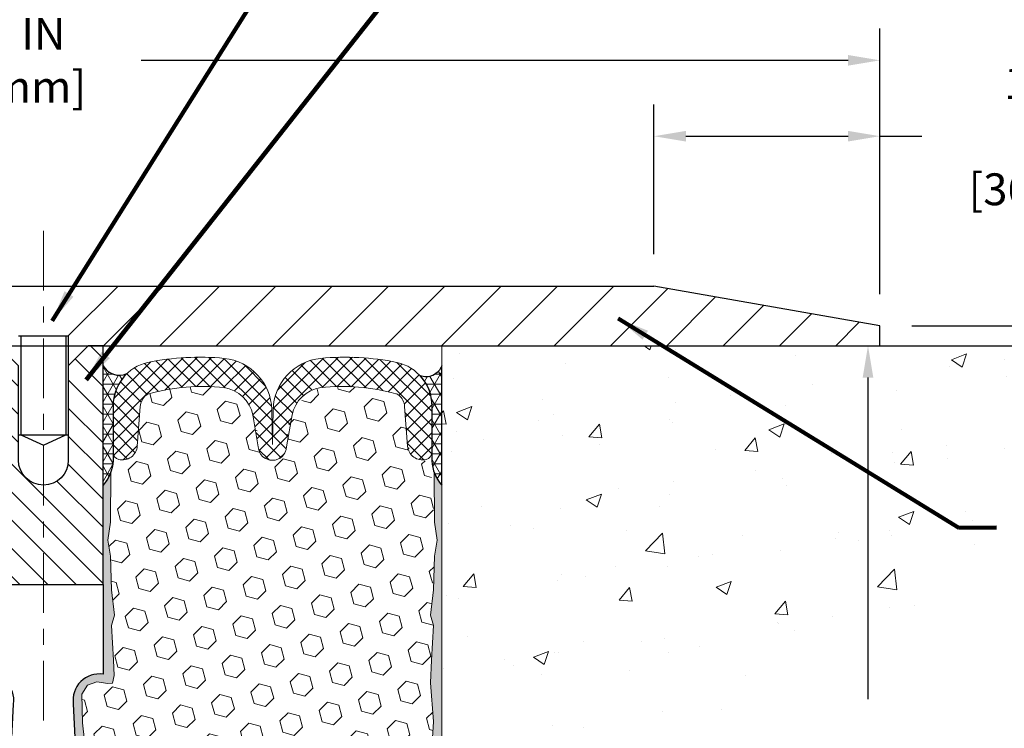
# Model space of a CAD drawing. Extents: x 40 to 3254, y -4 to 1977.
# Drawn here: x 56 to 62, y 11 to 15 of the extents above; entities that cross this region are included whole.
import ezdxf

# ---------------------------------------------------------------- set-up
doc = ezdxf.new("R2010")
doc.units = 0
doc.header["$LTSCALE"] = 5
doc.header["$MEASUREMENT"] = 0
doc.linetypes.add('CENTERX2', pattern=[4, 2.5, -0.5, 0.5, -0.5])
doc.linetypes.add('PHANTOMX2', pattern=[5, 2.5, -0.5, 0.5, -0.5, 0.5, -0.5])
doc.layers.get('DEFPOINTS').update_dxf_attribs({"linetype": 'CONTINUOUS'})
for name, color, linetype, lineweight in [('CENTERLINE - L', 1, 'CENTERX2', 18), ('CONCRETE - H', 130, 'CONTINUOUS', 15), ('CONCRETE - L', 132, 'PHANTOMX2', 20), ('CORNER BEAD - H', 50, 'CONTINUOUS', 15), ('CORNER BEAD - L', 52, 'CONTINUOUS', 25), ('COVER PLATE - L', 7, 'CONTINUOUS', 25), ('DIMS', 50, 'CONTINUOUS', 25), ('EPOXY ADHESIVE - H', 52, 'CONTINUOUS', 25), ('EPOXY ADHESIVE - L', 50, 'CONTINUOUS', 15), ('FOAM INSERT - H', 150, 'CONTINUOUS', 15), ('SILICONE BELLOWS - H', 20, 'CONTINUOUS', 13), ('SILICONE BELLOWS - L', 22, 'CONTINUOUS', 13), ('SPLINE - H', 253, 'CONTINUOUS', 5), ('SPLINE - L', 7, 'CONTINUOUS', 25), ('TEXT - 4', 241, 'CONTINUOUS', 25)]:
    doc.layers.add(name, color=color, linetype=linetype, lineweight=lineweight)
doc.layers.add('SCREW-L', color=1, linetype='CONTINUOUS')
doc.styles.add('ROMANS', font='romans', dxfattribs={"width": 0.9})
doc.dimstyles.get("Standard").update_dxf_attribs({"dimtxt": 0.18, "dimasz": 0.18, "dimexe": 0.18, "dimexo": 0.0625, "dimgap": 0.09, "dimtad": 0, "dimtih": 1, "dimtoh": 1, "dimdec": 4, "dimzin": 0, "dimdsep": 46, "dimtxsty": 'Standard', "dimcen": 0.09, "dimadec": 0, "dimazin": 0, "dimtfac": 1, "dimtdec": 4, "dimtofl": 0, "dimtmove": 0, "dimatfit": 3, "dimfxl": 1, "dimtolj": 1, "dimtzin": 0, "dimarcsym": 0})

# ---------------------------------------------------------------- blocks, each defined once
blk = doc.blocks.new('*D1')
at = {"layer": 'DEFPOINTS', "color": 0, "transparency": 16777216}
for p in [(61.66488108729955, 14.74386979080986), (51.16488108729955, 13.0756668147425), (61.66488108729955, 13.07566681474227)]:
    blk.add_point(p, dxfattribs=at)
at = {"layer": 'DIMS', "color": 0, "lineweight": -2, "transparency": 16777216}
for p, q in [((51.16488108729955, 13.2756668147425), (51.16488108729955, 14.94386979080986)), ((61.66488108729955, 13.27566681474227), (61.66488108729955, 14.94386979080986)), ((51.36488108729955, 14.74386979080986), (54.96565306556237, 14.74386979080986)), ((61.46488108729955, 14.74386979080986), (57.02851020841951, 14.74386979080986))]:
    blk.add_line(p, q, dxfattribs=at)
at = {"layer": 'DIMS', "color": 0, "transparency": 16777216}
for points in [[(51.36488108729955, 14.7772031241432), (51.36488108729955, 14.71053645747653), (51.16488108729955, 14.74386979080986)], [(61.46488108729955, 14.7772031241432), (61.46488108729955, 14.71053645747653), (61.66488108729955, 14.74386979080986)]]:
    blk.add_solid(points, dxfattribs=at)
at = {"layer": 'DIMS', "color": 0, "transparency": 16777216, "insert": (55.99708163699094, 14.74386979080986), "char_height": 0.2, "attachment_point": 5, "style": 'ROMANS'}
blk.add_mtext('\\A1;10 1/2 IN\\P [266.7mm]', dxfattribs=at)
blk = doc.blocks.new('*D3')
at = {"layer": 'DEFPOINTS', "color": 0, "transparency": 16777216}
for p in [(60.24706063239628, 14.26729132774508), (60.24706063239628, 13.32566681474229), (61.66488108729955, 13.07566681474227)]:
    blk.add_point(p, dxfattribs=at)
at = {"layer": 'DIMS', "color": 0, "lineweight": -2, "transparency": 16777216}
for p, q in [((60.24706063239628, 13.52566681474229), (60.24706063239628, 14.46729132774508)), ((61.66488108729955, 13.27566681474227), (61.66488108729955, 14.46729132774508)), ((60.44706063239629, 14.26729132774508), (61.46488108729955, 14.26729132774508)), ((61.66488108729955, 14.26729132774508), (61.92869061110907, 14.26729132774508))]:
    blk.add_line(p, q, dxfattribs=at)
at = {"layer": 'DIMS', "color": 0, "transparency": 16777216}
for points in [[(60.44706063239629, 14.30062466107841), (60.44706063239629, 14.23395799441174), (60.24706063239628, 14.26729132774508)], [(61.46488108729955, 14.30062466107841), (61.46488108729955, 14.23395799441174), (61.66488108729955, 14.26729132774508)]]:
    blk.add_solid(points, dxfattribs=at)
at = {"layer": 'DIMS', "color": 0, "transparency": 16777216, "insert": (62.83154775396621, 14.26729132774508), "char_height": 0.2, "attachment_point": 5, "style": 'ROMANS'}
blk.add_mtext('\\A1;1 7/16 IN\\P[36.5mm]', dxfattribs=at)
blk = doc.blocks.new('*D5')
at = {"layer": 'DEFPOINTS', "color": 0, "transparency": 16777216}
for p in [(59.41488108729955, 12.95066681474274), (58.33496028317765, 6.950353920099382), (61.5903261033548, 6.950353920099382)]:
    blk.add_point(p, dxfattribs=at)
at = {"layer": 'DIMS', "color": 0, "lineweight": -2, "transparency": 16777216}
for p, q in [((59.61488108729955, 12.95066681474274), (61.7903261033548, 12.95066681474274)), ((61.5903261033548, 12.75066681474274), (61.5903261033548, 10.73085683379619)), ((61.5903261033548, 7.150353920099382), (61.5903261033548, 9.692761595700954)), ((58.53496028317765, 6.950353920099382), (61.7903261033548, 6.950353920099382))]:
    blk.add_line(p, q, dxfattribs=at)
at = {"layer": 'DIMS', "color": 0, "transparency": 16777216}
for points in [[(61.55699277002147, 12.75066681474274), (61.62365943668813, 12.75066681474274), (61.5903261033548, 12.95066681474274)], [(61.55699277002147, 7.150353920099382), (61.62365943668813, 7.150353920099382), (61.5903261033548, 6.950353920099382)]]:
    blk.add_solid(points, dxfattribs=at)
at = {"layer": 'DIMS', "color": 0, "transparency": 16777216, "insert": (61.5903261033548, 10.21180921474858), "char_height": 0.2, "attachment_point": 5, "style": 'ROMANS'}
blk.add_mtext('\\A1;6 IN\\P [152.4mm]', dxfattribs=at)
blk = doc.blocks.new('*D9')
at = {"layer": 'DEFPOINTS', "color": 0, "transparency": 16777216}
for p in [(61.66488108729955, 13.07566681474227), (61.66488108729955, 12.95066681474269), (63.88405290064983, 12.95066681474269)]:
    blk.add_point(p, dxfattribs=at)
at = {"layer": 'DIMS', "color": 0, "lineweight": -2, "transparency": 16777216}
for p, q in [((64.08405290064984, 13.83112855055948), (63.88405290064983, 13.83112855055948)), ((63.88405290064983, 13.83112855055948), (63.88405290064983, 13.47566681474227)), ((63.88405290064983, 13.27566681474227), (63.88405290064983, 13.47566681474227)), ((61.86488108729955, 13.07566681474227), (64.08405290064984, 13.07566681474227)), ((61.86488108729955, 12.95066681474269), (64.08405290064984, 12.95066681474269)), ((63.88405290064983, 12.7506668147427), (63.88405290064983, 12.55066681474269))]:
    blk.add_line(p, q, dxfattribs=at)
at = {"layer": 'DIMS', "color": 0, "transparency": 16777216}
for points in [[(63.8507195673165, 13.27566681474227), (63.91738623398317, 13.27566681474227), (63.88405290064983, 13.07566681474227)], [(63.8507195673165, 12.7506668147427), (63.91738623398317, 12.7506668147427), (63.88405290064983, 12.95066681474269)]]:
    blk.add_solid(points, dxfattribs=at)
at = {"layer": 'DIMS', "color": 0, "transparency": 16777216, "insert": (64.94405290064984, 13.83112855055949), "char_height": 0.2, "attachment_point": 5, "style": 'ROMANS'}
blk.add_mtext('\\A1;1/8 IN^J [3.2mm]', dxfattribs=at)

msp = doc.modelspace()

# ---------------------------------------------------------------- hatches: boundary and pattern name
at = {"layer": 'CONCRETE - H'}
h = msp.add_hatch(dxfattribs=at)
h.set_pattern_fill('AR-CONC', color=256, scale=0.1363636363636364, style=0)
h.set_pattern_definition([(49.99999999999999, (-1.309553756824599, -0.436607237763198), (0.9780820671828455, -0.08557109315808423), [0.1022727272727273, -1.125]), (355, (-1.309553756824599, -0.436607237763198), (-0.1892063640177273, 1.025716545954561), [0.0818181818181818, -0.8999999999999999]), (100.4514, (-1.228046920460962, -0.4437381559450161), (0.7888764296100294, 0.9401448300831184), [0.0869184409090909, -0.9561028799999998]), (46.18420000000001, (-1.309553756824599, -0.1638799650359253), (1.455328702671333, -0.2257077468122974), [0.1534090909090909, -1.6875]), (96.6356, (-1.188276377279144, -0.1826890200359253), (1.274540053020959, 1.328342551227875), [0.1303776654545454, -1.43415409090909]), (351.1842, (-1.309553756824599, -0.1638799650359253), (1.27453901609131, 1.328343546716352), [0.1227272727272727, -1.35]), (21, (-1.173190120460962, -0.2320617832177435), (0.8139641619797204, -0.5490257599981893), [0.1022727272727273, -1.125]), (326.0000000000001, (-1.173190120460962, -0.2320617832177435), (0.3317936344385205, 0.9888409705184359), [0.0818181818181818, -0.8999999999999999]), (71.4514, (-1.10535980273369, -0.2778139732177435), (1.14575812988385, 0.4398143136953896), [0.08691844090909091, -0.9561028799999999]), (37.50000000000001, (-1.309553756824599, -0.436607237763198), (0.01658162088721455, 0.4539461643154247), [0, -0.8890909090909089, 0, -0.9136363636363636, 0, -0.9034090909090908]), (7.499999999999999, (-1.309553756824599, -0.436607237763198), (0.3587311874211117, 0.5378341525668549), [0, -0.5209090909090909, 0, -0.8686363636363635, 0, -0.3443181818181818]), (327.5, (-1.613644665915508, -0.436607237763198), (0.7279396856896487, -0.03075664327415427), [0, -0.3409090909090909, 0, -1.063636363636363, 0, -1.411363636363636]), (317.5, (-1.750008302279144, -0.436607237763198), (0.7952538672850721, 0.136506794089524), [0, -0.4431818181818181, 0, -0.7063636363636363, 0, -1.002272727272727])])
h.paths.add_polyline_path([(62.32714111655416, 12.01595951171753), (63.84655100985928, 12.01595951171753), (63.85829051549666, 12.03627212470175), (63.87213234424189, 12.06315520770607), (63.88474498205441, 12.09091012958954), (63.8961017573676, 12.11955655674591), (63.90618566154769, 12.14910720644706), (63.91503392783838, 12.17953578778616), (63.92270270301292, 12.21080240814535), (63.92924815331499, 12.24286716090464), (63.93472644498814, 12.27569013944401), (63.93919374427607, 12.30923143714347), (63.94270621742236, 12.34345114738301), (63.94532003067064, 12.37830936354262), (63.94709135026454, 12.4137661790023), (63.94807634244769, 12.44978168714204), (63.94833117346371, 12.48631598134185), (63.94791200955623, 12.52332915498171), (63.94687501696887, 12.56078130144162), (63.94527636194526, 12.59863251410158), (63.94317221072902, 12.63684288634158), (63.94061872956378, 12.67537251154162), (63.93767208469316, 12.71418148308169), (63.9343884423608, 12.75322989434178), (63.93082396881029, 12.7924778387019), (63.9270348302853, 12.83188540954204), (63.92307719302943, 12.87141270024219), (63.91900722328629, 12.91101980418235), (63.91488108729953, 12.95066681474275), (58.91488108729955, 12.95066681474263), (58.91488108729955, 6.509981981498424), (58.95406154834988, 6.515467236012754), (58.99321674370272, 6.520979330778715), (59.03232140766065, 6.526545106047935), (59.07135027452616, 6.532191402072048), (59.11027807860181, 6.537945059102681), (59.14907955419011, 6.543832917391468), (59.18772943559357, 6.549881817190035), (59.22620245711477, 6.556118598750016), (59.26447335305622, 6.56257010232304), (59.30251685772045, 6.569263168160736), (59.34030770540999, 6.576224636514738), (59.37782063042737, 6.583481347636672), (59.41503036707512, 6.591060141778172), (59.45191164965576, 6.598987859190864), (59.48843921247185, 6.607291340126385), (59.5245877898259, 6.615997424836359), (59.56033211602045, 6.62513295357242), (59.59564692535804, 6.634724766586197), (59.63050695214118, 6.644799704129323), (59.66488693067238, 6.655384606453422), (59.69876159525425, 6.666506313810132), (59.73210568018925, 6.678191666451077), (59.76489391977991, 6.690467504627891), (59.79710104832883, 6.703360668592205), (59.82870180013846, 6.716897998595647), (59.85967090951137, 6.731106334889848), (59.88998311075009, 6.746012517726439), (59.91961313815715, 6.761643387357051), (59.9485357260351, 6.778025784033312), (59.97672560868643, 6.795186548006854), (60.00415752041369, 6.81315251952931), (60.03080619551942, 6.831950538852304), (60.05664664269825, 6.851607137526845), (60.08166870759121, 6.872132155027085), (60.10588434360631, 6.893510558825999), (60.12930730560255, 6.915725289701911), (60.15195134843906, 6.938759288433154), (60.17383022697488, 6.962595495798054), (60.19495769606908, 6.987216852574939), (60.21534751058073, 7.012606299542139), (60.23501342536893, 7.038746777477986), (60.25396919529271, 7.065621227160803), (60.27222857521116, 7.093212589368923), (60.28980531998333, 7.121503804880673), (60.30671318446829, 7.150477814474381), (60.32296592352515, 7.180117558928377), (60.33857729201291, 7.210405979020989), (60.35356104479069, 7.241326015530547), (60.36793093671757, 7.272860609235376), (60.38170072265255, 7.304992700913811), (60.39488415745477, 7.337705231344176), (60.40749499598327, 7.3709811413048), (60.41954699309711, 7.404803371574014), (60.43105390365538, 7.439154862930145), (60.44202948251714, 7.474018556151523), (60.45248748454144, 7.509377392016475), (60.46244166458737, 7.545214311303331), (60.47190577751401, 7.581512254790419), (60.48089357818039, 7.618254163256067), (60.48941882144561, 7.655422977478606), (60.49749526216873, 7.693001638236363), (60.50513665520882, 7.730973086307669), (60.51235675542495, 7.769320262470849), (60.51916931767619, 7.808026107504235), (60.52558809682161, 7.847073562186155), (60.53162684772026, 7.886445567294935), (60.53729932523122, 7.926125063608906), (60.54261928421359, 7.966094991906399), (60.54760047952639, 8.006338292965738), (60.55225666602871, 8.046837907565257), (60.55660159857963, 8.087576776483278), (60.56064903203819, 8.128537840498137), (60.56441272126348, 8.169704040388156), (60.56790642111456, 8.21105831693167), (60.57114388645051, 8.252583610907003), (60.57413887213042, 8.294262863092486), (60.5769051330133, 8.336079014266446), (60.57945642395825, 8.378015005207214), (60.58180649982435, 8.420053776693118), (60.58396911547066, 8.462178269502488), (60.58595802575625, 8.504371424413648), (60.58778698556814, 8.54661618245534), (60.58946990266584, 8.588896852960527), (60.59102119564097, 8.631202317530828), (60.59245538965914, 8.67352241167172), (60.59378700988592, 8.715846970888677), (60.59503058148692, 8.758165830687178), (60.59620062962775, 8.800468826572697), (60.597311679474, 8.842745794050714), (60.59837825619125, 8.884986568626704), (60.59941488494511, 8.927180985806144), (60.60043609090118, 8.969318881094512), (60.60145639922504, 9.011390089997281), (60.60249033508232, 9.053384448019933), (60.60355242363858, 9.095291790667943), (60.60465719005943, 9.137101953446782), (60.60581915951047, 9.178804771861936), (60.6070528571573, 9.220390081418875), (60.60837280816551, 9.261847717623077), (60.6097935377007, 9.303167515980022), (60.61132957092845, 9.344339311995181), (60.61299543301438, 9.385352941174034), (60.61480564912407, 9.42619823902206), (60.61677474442313, 9.466865041044734), (60.61891724407714, 9.50734318274753), (60.62124767325172, 9.547622499635931), (60.62378055711244, 9.587692827215406), (60.62653042082493, 9.627544000991437), (60.62951178955475, 9.667165856469495), (60.63273918846753, 9.706548229155064), (60.63622714272882, 9.745680954553617), (60.63999017750427, 9.784553868170631), (60.64404281795943, 9.823156805511584), (60.64839958925994, 9.86147960208195), (60.65307501657136, 9.899512093387209), (60.65808362505931, 9.937244114932835), (60.66343993988939, 9.974665502224308), (60.66915848622716, 10.0117660907671), (60.67525378923827, 10.04853571606669), (60.68174037408826, 10.08496421362856), (60.68863276594277, 10.12104141895817), (60.69594548996738, 10.15675716756102), (60.70369307132768, 10.19210129494257), (60.71189003518928, 10.2270636366083), (60.72055090671778, 10.26163402806369), (60.72969021107875, 10.29580230481422), (60.73932247343781, 10.32955830236536), (60.74946221896056, 10.36289185622259), (60.76012397281257, 10.39579280189138), (60.77132226015948, 10.42825097487721), (60.78307160616684, 10.46025621068557), (60.79538653600025, 10.49179834482191), (60.80828157482535, 10.52286721279173), (60.8217712478077, 10.55345265010051), (60.8358700801129, 10.5835444922537), (60.85059259690656, 10.6131325747568), (60.86595332335428, 10.64220673311527), (60.88196678462163, 10.67075680283461), (60.89864750587423, 10.69877261942028), (60.91601001227767, 10.72624401837775), (60.93406882899753, 10.75316083521251), (60.95283848119944, 10.77951290543004), (60.97233349404897, 10.8052900645358), (60.99256839271172, 10.83048214803528), (61.01355770235331, 10.85507899143395), (61.0353159481393, 10.87907043023729), (61.05785765523532, 10.90244629995078), (61.08119734880693, 10.9251964360799), (61.10534955401975, 10.9473106741301), (61.13032879603939, 10.96877884960689), (61.15614960003142, 10.98959079801573), (61.18282649116146, 11.0097363548621), (61.21037015313146, 11.02920813728648), (61.23876496893906, 11.04801780698283), (61.26798430444868, 11.06618500324072), (61.29800148809368, 11.08372939245388), (61.32878984830733, 11.10067064101605), (61.36032271352297, 11.11702841532095), (61.39257341217391, 11.13282238176234), (61.42551527269347, 11.14807220673394), (61.45912162351495, 11.16279755662948), (61.49336579307167, 11.17701809784271), (61.52822110979696, 11.19075349676735), (61.56366090212413, 11.20402341979715), (61.59965849848648, 11.21684753332584), (61.63618722731734, 11.22924550374715), (61.67322041705003, 11.24123699745483), (61.71073139611784, 11.2528416808426), (61.74869349295412, 11.2640792203042), (61.78708003599217, 11.27496928223337), (61.82586435366528, 11.28553153302383), (61.86501977440681, 11.29578563906934), (61.90451962665004, 11.30575126676361), (61.94433723882831, 11.3154480825004), (61.98444593937492, 11.32489575267343), (62.02481905672319, 11.33411394367644), (62.06542991930644, 11.34312232190316), (62.10625185555797, 11.35194055374733), (62.14725819391111, 11.36058830560268), (62.18842226279918, 11.36908524386296), (62.22971739065548, 11.37745103492189), (62.27111690591335, 11.38570534517321), (62.31259413700606, 11.39386784101065), (62.32714111655415, 11.39670181673473)])
at = {"layer": 'CORNER BEAD - H'}
h = msp.add_hatch(dxfattribs=at)
h.set_pattern_fill('NET3', color=256, scale=0.4999999999999999, style=0)
h.set_pattern_definition([(0, (-0.8095537568245987, 29.08404690485203), (0, 0.06249999999999999), []), (59.99999999999999, (-0.8095537568245987, 29.08404690485203), (-0.05412658773652741, 0.03125), []), (120, (-0.8095537568245987, 29.08404690485203), (-0.05412658773652741, -0.03124999999999998), [])])
edge = h.paths.add_edge_path()
edge.add_line((56.78988108729955, 12.07566681474264), (56.78988108729955, 12.82566681474264))
edge.add_arc((56.89165406275585, 12.88268451377773), 0.1166565751961078, 209.2594679425679, 294.1539166437784)
edge.add_arc((57.1323810873, 12.57337695878984), 0.2800000000000303, 133.5714483595684, 179.9999999999607)
edge.add_line((56.85238108729997, 12.57337695879003), (56.85238108729955, 12.2274110508515))
edge.add_arc((56.59311221127744, 12.24545472239687), 0.2598959871883633, 319.209751061854, 356.0189514340832, ccw=False)
h = msp.add_hatch(dxfattribs=at)
h.set_pattern_fill('NET3', color=256, scale=0.4999999999999999, style=0)
h.set_pattern_definition([(0, (-0.3095537568245987, 29.08404690485203), (0, 0.06249999999999999), []), (59.99999999999999, (-0.3095537568245987, 29.08404690485203), (-0.05412658773652741, 0.03125), []), (120, (-0.3095537568245987, 29.08404690485203), (-0.05412658773652741, -0.03124999999999998), [])])
edge = h.paths.add_edge_path()
edge.add_line((58.91488108729955, 12.07566681474263), (58.91488108729955, 12.82566681474263))
edge.add_arc((58.81689249145789, 12.85956207501171), 0.1036853585793559, 247.95573382783272, 340.91897224343666, ccw=False)
edge.add_arc((58.57238108729955, 12.57337695879754), 0.2800000000000247, 4.177991286269389e-11, 42.75433448229552, ccw=False)
edge.add_line((58.85238108729958, 12.57337695879774), (58.85238108729958, 12.2274110508515))
edge.add_arc((59.11164996332165, 12.24545472239687), 0.2598959871883633, 183.9810485659168, 220.790248938146)
at = {"layer": 'COVER PLATE - L'}
h = msp.add_hatch(dxfattribs=at)
h.set_pattern_fill('ANSI31', color=252, scale=2, style=0)
h.set_pattern_definition([(45, (0, 0), (-0.1767766952966368, 0.1767766952966369), [])])
h.paths.add_polyline_path([(60.24706063239628, 13.32566681474229), (56.88363108729952, 13.32566681474237), (56.57113108729955, 13.01316681474241), (56.57113108729955, 12.95066681474266), (61.66488108729955, 12.95066681474273), (61.66488108729955, 13.07566681474227)])
at = {"layer": 'EPOXY ADHESIVE - H'}
h = msp.add_hatch(dxfattribs=at)
h.set_pattern_fill('AR-SAND', color=256, scale=0.05, style=0)
h.set_pattern_definition([(37.50000000000001, (-0.8095537568245987, -0.129493892073679), (-0.003149667905480408, 0.09634118845065794), [0, -0.07600000000000001, 0, -0.085, 0, -0.08125]), (7.499999999999999, (-0.8095537568245987, -0.129493892073679), (0.08848883526338636, 0.141107303261487), [0, -0.041, 0, -0.0685, 0, -0.02625]), (327.5, (-0.871053756824594, -0.129493892073679), (0.1557070930875748, 0.0002829526768482249), [0, -0.025, 0, -0.09000000000000001, 0, -0.1175]), (317.5, (-0.871053756824594, -0.129493892073679), (0.1503063302286147, 0.04388377824671246), [0, -0.0125, 0, -0.059, 0, -0.0675])])
edge = h.paths.add_edge_path()
edge.add_line((56.85786441220147, 7.164781544606424), (56.77917596989651, 7.164769162803175))
edge.add_line((56.77917596989651, 7.164769162803175), (56.60238108729955, 10.70066681474261))
edge.add_arc((56.76605188507448, 10.72449601696769), 0.1653963751808565, 81.71638004025499, 188.2836199597469, ccw=False)
edge.add_line((56.78988108729955, 10.88816681474262), (56.78988108729955, 12.07566681474264))
edge.add_arc((56.59311221128426, 12.2454547223955), 0.2598959871822863, 319.2097510610977, 339.8617083185719)
edge.add_line((56.83711929333386, 12.15597585302904), (56.83580145624428, 11.84230249001569))
edge.add_line((56.83580145624428, 11.84230249001569), (56.81882435566168, 11.72891935169939))
edge.add_line((56.81882435566168, 11.72891935169939), (56.83552792615974, 11.62997624628126))
edge.add_line((56.83552792615974, 11.62997624628126), (56.84193947134209, 11.4185963800873))
edge.add_line((56.84193947134209, 11.4185963800873), (56.86117045982128, 11.25846085833375))
edge.add_line((56.86117045982128, 11.25846085833375), (56.84193947134209, 11.19440709394069))
edge.add_line((56.84193947134209, 11.19440709394069), (56.85475891463894, 10.97662251777085))
edge.add_line((56.85475891463894, 10.97662251777085), (56.8599496015609, 10.87894748835099))
edge.add_line((56.8599496015609, 10.87894748835099), (56.84950495266948, 10.83195711894983))
edge.add_line((56.84950495266951, 10.83195711894983), (56.81891701576357, 10.83046534206254))
edge.add_line((56.81891701576357, 10.83046534206254), (56.74953469307688, 10.83941586948659))
edge.add_line((56.74953469307688, 10.83941586948659), (56.69134302904995, 10.81853126086385))
edge.add_line((56.69134302904995, 10.81853126086385), (56.65702487259078, 10.76184454254484))
edge.add_line((56.65702487259078, 10.76184454254484), (56.66036202790964, 10.58351633058985))
edge.add_line((56.66036202790961, 10.58351633058985), (56.68340144771962, 10.37943708635441))
edge.add_line((56.68340144771962, 10.37943708635441), (56.68755119023147, 10.03973308415016))
edge.add_line((56.6875511902315, 10.03973308415016), (56.6912961182931, 9.964834522918085))
edge.add_line((56.6912961182931, 9.964834522918085), (56.72041913695777, 9.76747439381052))
edge.add_line((56.72041913695777, 9.76747439381052), (56.7069697440899, 9.65136200698106))
edge.add_line((56.70696974408988, 9.65136200698106), (56.73481330800227, 9.47959097291918))
edge.add_line((56.73481330800227, 9.47959097291918), (56.72840724372655, 9.351003106467836))
edge.add_line((56.72840724372655, 9.351003106467836), (56.76072542316233, 9.089666729461491))
edge.add_line((56.7607254231623, 9.089666729461491), (56.74895807867559, 8.946140100338528))
edge.add_line((56.74895807867559, 8.946140100338528), (56.75926562828913, 8.810003805319031))
edge.add_line((56.75926562828913, 8.810003805319031), (56.76277356221023, 8.678642432787225))
edge.add_line((56.7627735622102, 8.678642432787225), (56.77665955048523, 8.523328055504745))
edge.add_line((56.77665955048523, 8.523328055504745), (56.77810908645479, 8.414808037874526))
edge.add_line((56.77810908645482, 8.414808037874526), (56.79758472133342, 8.293345182973372))
edge.add_line((56.79758472133339, 8.293345182973372), (56.8166969111784, 8.135494540958764))
edge.add_line((56.81669691117843, 8.135494540958764), (56.81932134065057, 7.562115501880438))
edge.add_line((56.81932134065055, 7.562115501880438), (56.82921423577049, 7.272725591267612))
edge.add_arc((57.07906828392031, 7.281266939127359), 0.2500000000002144, 181.9579137645453, 207.7711763994907)
h = msp.add_hatch(dxfattribs=at)
h.set_pattern_fill('AR-SAND', color=256, scale=0.05, style=0)
h.set_pattern_definition([(37.50000000000001, (-0.3095537568245987, -0.129493892073679), (-0.003149667905480408, 0.09634118845065794), [0, -0.07600000000000001, 0, -0.085, 0, -0.08125]), (7.499999999999999, (-0.3095537568245987, -0.129493892073679), (0.08848883526338636, 0.141107303261487), [0, -0.041, 0, -0.0685, 0, -0.02625]), (327.5, (-0.371053756824594, -0.129493892073679), (0.1557070930875748, 0.0002829526768482249), [0, -0.025, 0, -0.09000000000000001, 0, -0.1175]), (317.5, (-0.371053756824594, -0.129493892073679), (0.1503063302286147, 0.04388377824671246), [0, -0.0125, 0, -0.059, 0, -0.0675])])
edge = h.paths.add_edge_path()
edge.add_line((58.80412818342351, 7.170759886490931), (58.91488108729955, 7.17101177042451))
edge.add_line((58.91488108729955, 7.17101177042451), (58.91488108730046, 12.07566681474263))
edge.add_arc((59.11164996331574, 12.2454547223955), 0.2598959871822863, 200.1382916814281, 220.7902489389023, ccw=False)
edge.add_line((58.86764288126615, 12.15597585302904), (58.86896071835572, 11.84230249001568))
edge.add_line((58.86896071835572, 11.84230249001568), (58.88593781893833, 11.72891935169939))
edge.add_line((58.88593781893833, 11.72891935169939), (58.86923424844026, 11.62997624628126))
edge.add_line((58.86923424844026, 11.62997624628126), (58.86282270325792, 11.41859638008729))
edge.add_line((58.86282270325792, 11.41859638008729), (58.84359171477873, 11.25846085833375))
edge.add_line((58.84359171477873, 11.25846085833375), (58.86282270325792, 11.19440709394068))
edge.add_line((58.86282270325792, 11.19440709394068), (58.85000325996107, 10.97662251777085))
edge.add_line((58.85000325996107, 10.97662251777085), (58.84359171477873, 10.8338300675927))
edge.add_line((58.84359171477873, 10.8338300675927), (58.86282270325792, 10.59042442997399))
edge.add_line((58.86282270325792, 10.59042442997399), (58.85000325996107, 10.38544927375635))
edge.add_line((58.85000325996107, 10.38544927375635), (58.86282270325792, 10.04596187877671))
edge.add_line((58.86282270325792, 10.04596187877671), (58.86282270325792, 9.970969752784569))
edge.add_line((58.86282270325792, 9.970969752784569), (58.84359171477873, 9.772401528086831))
edge.add_line((58.84359171477873, 9.772401528086831), (58.86282270325792, 9.657105640797383))
edge.add_line((58.86282270325792, 9.657105640797383), (58.84359171477873, 9.48415847754761))
edge.add_line((58.84359171477873, 9.48415847754761), (58.85641115807557, 9.356050948761933))
edge.add_line((58.85641115807557, 9.356050948761933), (58.83718381666422, 9.093426738128002))
edge.add_line((58.83718381666422, 9.093426738128002), (58.85610385731907, 8.95066681474161))
edge.add_line((58.85610385731907, 8.95066681474161), (58.85260749018728, 8.81418563722049))
edge.add_line((58.85260749018728, 8.81418563722049), (58.85566380688165, 8.68281298130573))
edge.add_line((58.85566380688165, 8.68281298130573), (58.84955117349291, 8.526998950570132))
edge.add_line((58.84955117349291, 8.526998950570132), (58.86788917637837, 8.40784705813796))
edge.add_line((58.86788917637837, 8.40784705813796), (58.85260749018728, 8.242867473808431))
edge.add_line((58.85260749018728, 8.242867473808431), (58.85271883032827, 8.133102422289753))
edge.add_line((58.85271883032827, 8.133102422289753), (58.83962483947444, 7.562115501880434))
edge.add_line((58.83962483947447, 7.562115501880434), (58.82973194435455, 7.272725591267623))
edge.add_arc((58.57987789620488, 7.281266939127395), 0.2500000000000874, 333.7666392809475, 358.042086235448, ccw=False)
at = {"layer": 'FOAM INSERT - H'}
h = msp.add_hatch(dxfattribs=at)
h.set_pattern_fill('HEX', color=256, scale=0.59, angle=45, style=0)
h.set_pattern_definition([(45, (29.00047894641487, -9.632535415487492), (-0.09032493426512966, 0.09032493426512968), [0.07375, -0.1475]), (165, (29.00047894641487, -9.632535415487492), (-0.033061220536197, -0.1233861548013266), [0.07375, -0.1475]), (105, (29.05262807152738, -9.580386290374985), (-0.1233861548013267, -0.03306122053619694), [0.07375, -0.1475])])
edge = h.paths.add_edge_path()
edge.add_line((58.84359171477873, 10.8338300675927), (58.85000325996107, 10.97662251777085))
edge.add_line((58.85000325996107, 10.97662251777085), (58.86282270325792, 11.19440709394069))
edge.add_line((58.86282270325792, 11.19440709394069), (58.84359171477873, 11.25846085833375))
edge.add_line((58.84359171477873, 11.25846085833375), (58.86282270325792, 11.4185963800873))
edge.add_line((58.86282270325792, 11.4185963800873), (58.86923424844026, 11.62997624628126))
edge.add_line((58.86923424844026, 11.62997624628126), (58.88593781893833, 11.72891935169939))
edge.add_line((58.88593781893833, 11.72891935169939), (58.86896071835572, 11.84230249001569))
edge.add_line((58.86896071835572, 11.84230249001569), (58.84256402419412, 12.25381338554243))
edge.add_arc((58.78486990287657, 12.29511374700965), 0.07095302313450841, 197.4128036961413, 324.4030022851627, ccw=False)
edge.add_line((58.71716840994354, 12.2738807692024), (58.69497119988235, 12.3935392193272))
edge.add_arc((58.47994845213667, 12.46056619163799), 0.2252274340866195, 342.686679301346, 422.8923897234859)
edge.add_arc((58.29104831603193, 11.42996873688903), 1.265131138284002, 76.6774337718701, 96.13500084041237)
edge.add_arc((58.28448546358332, 12.37232868517607), 0.3407426672365602, 112.1813129074157, 193.310014617326)
edge.add_line((57.95289560508384, 12.2938829649882), (57.8497115770145, 12.19559009717556))
edge.add_line((57.8497115770145, 12.19559009717556), (57.7491970510773, 12.30249863221929))
edge.add_arc((57.4277178253456, 12.38014133784482), 0.3307223643993332, 346.4221098960206, 428.5014351578588)
edge.add_arc((57.4136427390179, 11.46106319459161), 1.234227028355962, 83.70745032096954, 106.2484384958552)
edge.add_arc((57.11945469536549, 12.5636988030395), 0.0968954666824312, 121.8644268360697, 174.3160317689404)
edge.add_line((57.02303563255201, 12.57329545817427), (57.00447364122566, 12.32104673715108))
edge.add_arc((56.92459401240039, 12.31688510719759), 0.0799879632515557, -154.52824434779427, 2.9823429559178862, ccw=False)
edge.add_line((56.85238108729963, 12.28248499508264), (56.83580145624431, 11.84230249001569))
edge.add_line((56.83580145624428, 11.84230249001569), (56.81882435566168, 11.72891935169939))
edge.add_line((56.81882435566168, 11.72891935169939), (56.83552792615974, 11.62997624628126))
edge.add_line((56.83552792615974, 11.62997624628126), (56.84193947134209, 11.4185963800873))
edge.add_line((56.84193947134209, 11.4185963800873), (56.86117045982128, 11.25846085833375))
edge.add_line((56.86117045982128, 11.25846085833375), (56.84193947134209, 11.19440709394069))
edge.add_line((56.84193947134209, 11.19440709394069), (56.85475891463894, 10.97662251777084))
edge.add_line((56.85475891463894, 10.97662251777085), (56.8599496015609, 10.878947488351))
edge.add_line((56.8599496015609, 10.87894748835099), (56.84950495266948, 10.83195711894983))
edge.add_line((56.84950495266951, 10.83195711894983), (56.81891701576357, 10.83046534206254))
edge.add_line((56.81891701576357, 10.83046534206254), (56.74953469307688, 10.83941586948659))
edge.add_line((56.74953469307688, 10.83941586948659), (56.69134302904995, 10.81853126086385))
edge.add_line((56.69134302904995, 10.81853126086385), (56.65702487259078, 10.76184454254484))
edge.add_line((56.65702487259078, 10.76184454254484), (56.66036202790964, 10.58351633058985))
edge.add_line((56.66036202790961, 10.58351633058986), (56.68340144771962, 10.37943708635442))
edge.add_line((56.68340144771962, 10.37943708635442), (56.68755119023147, 10.03973308415016))
edge.add_line((56.6875511902315, 10.03973308415016), (56.6912961182931, 9.964834522918085))
edge.add_line((56.6912961182931, 9.964834522918085), (56.72041913695777, 9.76747439381052))
edge.add_line((56.72041913695777, 9.76747439381052), (56.7069697440899, 9.65136200698106))
edge.add_line((56.70696974408988, 9.651362006981064), (56.73481330800227, 9.479590972919183))
edge.add_line((56.73481330800227, 9.47959097291918), (56.72840724372655, 9.351003106467836))
edge.add_line((56.72840724372652, 9.35100310646784), (56.76072542316227, 9.089666729461495))
edge.add_line((56.7607254231623, 9.089666729461495), (56.74895807867559, 8.946140100338532))
edge.add_line((56.74895807867559, 8.946140100338528), (56.75926562828913, 8.810003805319035))
edge.add_line((56.75926562828913, 8.810003805319038), (56.76277356221023, 8.678642432787228))
edge.add_line((56.7627735622102, 8.678642432787225), (56.77665955048523, 8.523328055504745))
edge.add_line((56.77665955048523, 8.523328055504745), (56.77810908645482, 8.414808037874526))
edge.add_line((56.77810908645482, 8.414808037874526), (56.79758472133342, 8.293345182973368))
edge.add_line((56.79758472133339, 8.293345182973372), (56.8166969111784, 8.135494540958767))
edge.add_line((56.81669691117843, 8.135494540958764), (56.81932134065057, 7.562115501879841))
edge.add_arc((56.84930382642848, 7.563140463623608), 0.02999999999999771, 90, 181.9579137656809, ccw=False)
edge.add_line((56.84930382642848, 7.593140463623602), (56.87348365980198, 7.593140463623598))
edge.add_arc((56.87348365980198, 7.44314046362361), 0.1499999999999879, 16.496849101181112, 90, ccw=False)
edge.add_line((57.01730896266692, 7.48573485592836), (57.06002287533094, 7.341505977593926))
edge.add_arc((57.15590641057422, 7.369902239130393), 0.09999999999996834, 196.496849101166, 256.9916322314105)
edge.add_arc((57.83104069990604, 10.39037556266127), 3.195004062608755, 257.3875947468624, 282.5467325594125)
edge.add_arc((58.5030052344233, 7.369197201299922), 0.09999999999997562, 282.7706373517125, 343.4315599761694)
edge.add_line((58.59885321377446, 7.340681155741517), (58.64206207014176, 7.485914531961203))
edge.add_arc((58.78583403916859, 7.443140463623596), 0.1500000000000074, 90, 163.4315599761708, ccw=False)
edge.add_line((58.78583403916859, 7.593140463623602), (58.80964235369647, 7.593140463623595))
edge.add_arc((58.8096423536965, 7.563140463623608), 0.02999999999999048, -0.6694632085761896, 90, ccw=False)
edge.add_line((58.83964030586374, 7.562789941483178), (58.85271883032827, 8.133102422289753))
edge.add_line((58.85271883032827, 8.133102422289756), (58.85260749018725, 8.242867473808435))
edge.add_line((58.85260749018728, 8.242867473808435), (58.86788917637837, 8.407847058137964))
edge.add_line((58.86788917637837, 8.407847058137964), (58.84955117349291, 8.526998950570135))
edge.add_line((58.84955117349291, 8.526998950570135), (58.85566380688165, 8.68281298130573))
edge.add_line((58.85566380688165, 8.682812981305727), (58.85260749018728, 8.81418563722049))
edge.add_line((58.85260749018728, 8.814185637220493), (58.85610385731907, 8.950666814741613))
edge.add_line((58.85610385731907, 8.950666814741613), (58.83718381666422, 9.093426738128006))
edge.add_line((58.83718381666422, 9.093426738128006), (58.85641115807557, 9.356050948761936))
edge.add_line((58.85641115807557, 9.356050948761936), (58.84359171477873, 9.484158477547613))
edge.add_line((58.84359171477873, 9.484158477547613), (58.86282270325792, 9.657105640797386))
edge.add_line((58.86282270325792, 9.657105640797386), (58.84359171477873, 9.772401528086835))
edge.add_line((58.84359171477873, 9.772401528086835), (58.86282270325792, 9.970969752784573))
edge.add_line((58.86282270325792, 9.970969752784573), (58.86282270325792, 10.04596187877671))
edge.add_line((58.86282270325792, 10.0459618787767), (58.85000325996107, 10.38544927375635))
edge.add_line((58.85000325996107, 10.38544927375635), (58.86282270325792, 10.590424429974))
edge.add_line((58.86282270325792, 10.590424429974), (58.84359171477873, 10.8338300675927))
at = {"layer": 'SILICONE BELLOWS - H', "lineweight": 18}
h = msp.add_hatch(dxfattribs=at)
h.set_pattern_fill('ANSI37', color=256, scale=0.5, style=0)
h.set_pattern_definition([(45, (29.00047893455213, -11.87937930704333), (-0.04419417382415922, 0.04419417382415922), []), (135, (29.00047893455213, -11.87937930704333), (-0.04419417382415922, -0.04419417382415922), [])])
h.paths.add_polyline_path([(57.55037077151847, 12.87177181497286, 0.07383483721982027), (57.07095979445064, 12.84655717195767, 0.3508243636866151), (56.85238107543724, 12.57337696359354), (56.85238107543704, 12.28251834346811, 0.3419987132085647), (56.88753732545153, 12.23713181987593, 0.4678085753421612), (57.00447364122566, 12.32104673715108), (57.02272425678539, 12.56986251673902, -0.2078193450123533), (57.05973526498467, 12.64043214708488, -0.1026693546972424), (57.0778207659725, 12.64969519735076, -0.09422716829711533), (57.54892026997685, 12.68785427180974, -0.3166280691721606), (57.72916536686016, 12.5161805308325), (57.76369282835229, 12.31616797809295, 0.9541683501173829), (57.94106932995096, 12.31616797809494), (57.97559679144278, 12.5161805308325, -0.3166280691723059), (58.15584188832618, 12.68785427180976, -0.09422716829709411), (58.62694139233041, 12.64969519735076, -0.1026693546972704), (58.64502689331825, 12.64043214708488, -0.2078193450123264), (58.68203790151749, 12.56986251673902), (58.70028851707723, 12.32104673715108, 0.4678085753421614), (58.81722483285141, 12.23713181987593, 0.3421559343062445), (58.85238107543681, 12.28254473425445), (58.85238107543681, 12.57337696360105, 0.1887456020287123), (58.77797699894539, 12.76345672642882, 0.1520129791811637), (58.63380236385221, 12.84655717195768, 0.07383483721978161), (58.15439138678464, 12.87177181497288, 0.3734252176244567), (57.8562047984576, 12.55085233127733), (57.85238107915147, 12.33179159893168), (57.84855735984529, 12.55085233127733, 0.3734252176242787)])
at = {"layer": 'SPLINE - H'}
h = msp.add_hatch(dxfattribs=at)
h.set_pattern_fill('ANSI31', color=256, angle=90, style=0)
h.set_pattern_definition([(135, (-1.811513982155148, 0.05501983353942208), (-0.08838834764831845, -0.08838834764831843), [])])
edge = h.paths.add_edge_path()
edge.add_line((56.78988108729955, 12.07566681474264), (56.78988108729955, 12.82566681474264))
edge.add_line((56.78988108729955, 12.82566681474264), (56.78988108729955, 12.95066681474262))
edge.add_line((56.78988108729955, 12.95066681474262), (56.69638108729957, 12.95066681474264))
edge.add_line((56.69638108729957, 12.95066681474264), (56.57138108729957, 12.82566681474264))
edge.add_line((56.57138108729957, 12.82566681474264), (56.57138108729957, 12.23216681474264))
edge.add_arc((56.41488108729955, 12.23216681474264), 0.1565000000000012, -90, 0, ccw=False)
edge.add_line((56.41488108729955, 12.07566681474264), (56.41488108729955, 11.45066681474264))
edge.add_line((56.41488108729955, 11.45066681474264), (56.53988108729955, 11.45066681474264))
edge.add_line((56.53988108729955, 11.45066681474264), (56.78988108729955, 11.45066681474264))
edge.add_line((56.78988108729955, 11.45066681474264), (56.78988108729955, 12.07566681474264))
edge = h.paths.add_edge_path()
edge.add_arc((56.41488108729955, 12.23216681474264), 0.1565000000000012, 180, 270, ccw=False)
edge.add_line((56.25838108729953, 12.23216681474264), (56.25838108729953, 12.82566681474263))
edge.add_line((56.25838108729958, 12.82566681474263), (56.13338108729958, 12.95066681474264))
edge.add_line((56.13338108729955, 12.95066681474264), (56.03988108729955, 12.95066681474264))
edge.add_line((56.03988108729955, 12.95066681474264), (56.03988108729955, 11.45066681474264))
edge.add_line((56.03988108729955, 11.45066681474264), (56.28988108729958, 11.45066681474264))
edge.add_line((56.28988108729958, 11.45066681474264), (56.41488108729958, 11.45066681474264))
edge.add_line((56.41488108729958, 11.45066681474264), (56.41488108729958, 12.07566681474264))

# ---------------------------------------------------------------- linework, layer by layer
at = {"layer": 'CENTERLINE - L', "ltscale": 0.03}
msp.add_line((56.41488108729955, 13.67261837989032), (56.41488108729955, 6.382904997637326), dxfattribs=at)
at = {"layer": 'CONCRETE - L'}
for p, q in [((63.91488108729955, 12.95066681474275), (58.91488108729955, 12.95066681474263)), ((58.91488108729955, 12.95066681474274), (58.91488108729955, 6.509981981498424)), ((58.91488108729955, 12.95066681474263), (65.87147067978157, 12.95066681474279))]:
    msp.add_line(p, q, dxfattribs=at)
at = {"layer": 'CORNER BEAD - L'}
for points in [[(56.78988108729955, 12.07566681474264), (56.78988108729955, 12.82566681474264, 0.3883486242233591), (56.93938868246157, 12.77624127717703, 0.2054003529437876), (56.85238108729997, 12.57337695879003), (56.85238108729955, 12.2274110508515, -0.1620058556709634)], [(58.91488108729955, 12.07566681474263), (58.91488108729955, 12.82566681474263, -0.4294439084131622), (58.77797701080816, 12.7634567216253, -0.1887456020285136), (58.85238108729958, 12.57337695879774), (58.85238108729955, 12.2274110508515, 0.1620058556709634)]]:
    msp.add_lwpolyline(points, format="xyb", close=True, dxfattribs=at)
at = {"layer": 'COVER PLATE - L'}
for p, q in [((52.58270154220386, 13.32566681474248), (60.24706063239628, 13.32566681474229)), ((61.66488108729955, 13.07566681474227), (60.24706063239628, 13.32566681474229)), ((61.66488108729955, 12.95066681474273), (61.66488108729955, 13.07566681474227)), ((51.16488108729955, 12.95066681474257), (62.41488108729955, 12.95066681474275))]:
    msp.add_line(p, q, dxfattribs=at)
at = {"layer": 'EPOXY ADHESIVE - L'}
for points in [[(56.77917596989651, 7.164769162803175), (56.60238108729955, 10.70066681474261, -0.5016757407906599), (56.78988108729955, 10.88816681474262), (56.78988108729955, 12.07566681474264, 0.09035585911871209), (56.83711929333386, 12.15597585302904), (56.83580145624428, 11.84230249001569), (56.81882435566168, 11.72891935169939), (56.83552792615974, 11.62997624628126), (56.84193947134209, 11.4185963800873), (56.86117045982128, 11.25846085833375), (56.84193947134209, 11.19440709394069), (56.85475891463894, 10.97662251777085), (56.8599496015609, 10.87894748835099), (56.84950495266951, 10.83195711894983), (56.81891701576357, 10.83046534206254), (56.74953469307688, 10.83941586948659), (56.69134302904995, 10.81853126086385), (56.65702487259078, 10.76184454254484), (56.66036202790961, 10.58351633058985), (56.68340144771962, 10.37943708635441)], [(58.91488108729955, 7.17101177042451), (58.91488108730046, 12.07566681474263, -0.09035585911871209), (58.86764288126615, 12.15597585302904), (58.86896071835572, 11.84230249001568), (58.88593781893833, 11.72891935169939), (58.86923424844026, 11.62997624628126), (58.86282270325792, 11.41859638008729), (58.84359171477873, 11.25846085833375), (58.86282270325792, 11.19440709394068), (58.85000325996107, 10.97662251777085), (58.84359171477873, 10.8338300675927), (58.86282270325792, 10.59042442997399), (58.85000325996107, 10.38544927375635)]]:
    msp.add_lwpolyline(points, format="xyb", dxfattribs=at)
at = {"layer": 'SCREW-L'}
for p, q in [((55.94613108729955, 13.32566681474241), (56.88363108729955, 13.32566681474241)), ((56.57113108729955, 13.01316681474241), (56.88363108729955, 13.32566681474241)), ((56.25863108729955, 13.01316681474241), (56.57113108729955, 13.01316681474241)), ((56.27363108729988, 13.01316681474241), (56.27363108729988, 12.39156681474246)), ((56.55613108729968, 13.01316681474241), (56.55613108729968, 12.39156681474246)), ((56.57113108729955, 13.01316681474241), (56.57113108729955, 12.39156681474246)), ((56.25863108729955, 12.39156681474246), (56.57113108729955, 12.39156681474246)), ((56.27363108729988, 12.39156681474246), (56.41488108729955, 12.32570085802813)), ((56.41488108729955, 12.32570085802813), (56.55613108729968, 12.39156681474246))]:
    msp.add_line(p, q, dxfattribs=at)
at = {"layer": 'SILICONE BELLOWS - L'}
for p, q in [((56.85238107543724, 12.57337696359355), (56.85238107543704, 12.28251834346801)), ((57.00447364122634, 12.32104673716048), (57.02272425678539, 12.56986251673901)), ((57.85238107915147, 12.33179159893168), (57.84855735984529, 12.55085233127733)), ((57.8562047984576, 12.55085233127733), (57.85238107915147, 12.33179159893168)), ((58.70028851707654, 12.32104673716048), (58.68203790151749, 12.56986251673901)), ((58.85238108286568, 12.57337696359356), (58.85238108286585, 12.28251834346801)), ((57.72916536686016, 12.51618053083242), (57.76369282835229, 12.31616797809295)), ((57.97559679144278, 12.51618053083242), (57.94106932995062, 12.31616797809295))]:
    msp.add_line(p, q, dxfattribs=at)
for centre, radius, start, end in [((57.39557500932618, 11.24475913212502), 1.634359812936066, 84.56517597731263, 101.4562243688138), ((57.51457536095198, 12.53952028457827), 0.3341741924014568, 1.943306711349285, 83.85090653950085), ((58.19018679735093, 12.53952028457827), 0.3341741924014568, 96.14909346049997, 178.0566932886511), ((58.30918714897673, 11.24475913212502), 1.634359812936066, 78.54377563118616, 95.43482402268822), ((57.13238107543724, 12.57337696359336), 0.2799999999999911, 102.6715463873201, 179.9999999999621), ((58.5723810828657, 12.57337696359337), 0.2799999999999911, 3.806487842775537e-11, 77.32845361268073), ((57.41371384227101, 11.42996873688902), 1.265131138284002, 83.86499915958636, 105.396700645808), ((57.51708357736349, 12.47396895841635), 0.2162417681252828, 11.25672586162445, 81.533721193913), ((58.18767858093945, 12.47396895841635), 0.2162417681252828, 98.46627880608702, 168.7432741383759), ((58.29104831603193, 11.42996873688903), 1.265131138284002, 74.60329935419287, 96.13500084041367), ((57.12245632696077, 12.56254717815895), 0.09999999999999785, 128.8446256370074, 175.8048724008721), ((57.09109579597272, 12.60148966262192), 0.05, 105.3967006458063, 128.8446256370074), ((58.61366636233019, 12.60148966262192), 0.05, 51.1553743629926, 74.60329935419371), ((58.58230583134217, 12.56254717815895), 0.09999999999999785, 4.195127599128265, 51.1553743629926), ((56.91097482542538, 12.32790486707068), 0.0937500000109134, 255.5224878268067, 355.8048724066338), ((57.85238107915158, 12.32033032768757), 0.08878587153362316, 182.6870548696906, 357.3129451363869), ((58.7937873328775, 12.32790486707068), 0.0937500000109134, 184.1951275933664, 284.4775121731932), ((56.89925607543709, 12.28251834346807), 0.04687500000005684, 180.0000000000824, 255.5224878213348), ((58.80550608286579, 12.28251834346808), 0.04687500000005684, 284.4775121786652, 359.9999999999178)]:
    msp.add_arc(centre, radius, start, end, dxfattribs=at)
at = {"layer": 'SPLINE - L'}
for points in [[(56.69638108729957, 12.95066681474264), (56.57138108729957, 12.82566681474264), (56.57138108729957, 12.23216681474264, -0.9999999999999999), (56.25838108729953, 12.23216681474264), (56.25838108729955, 12.82566681474264), (56.13338108729955, 12.95066681474264), (56.03988108729955, 12.95066681474264), (56.03988108729955, 11.45066681474264), (56.28988108729955, 11.45066681474264), (56.53988108729955, 11.45066681474264), (56.78988108729955, 11.45066681474264), (56.78988108729955, 12.95066681474262), (56.69638108729954, 12.95066681474264), (56.78988108729955, 12.95066681474264)], [(56.69638108729957, 6.950666814742636), (56.57138108729957, 7.075666814742636), (56.25838108729955, 7.075666814742636), (56.13338108729955, 6.950666814742636), (56.03988108729955, 6.950666814742636), (56.22738108729955, 10.70066681474261, 0.5016757407906893), (56.03988108729955, 10.88816681474261), (56.03988108729955, 11.45066681474264), (56.28988108729955, 11.45066681474264), (56.53988108729955, 11.45066681474264), (56.78988108729955, 11.45066681474264), (56.78988108729958, 10.88816681474261, 0.5016757407906893), (56.60238108729955, 10.70066681474261), (56.78988108729955, 6.950666814742643), (56.69638108729957, 6.950666814742636), (56.78988108729955, 6.950666814742632)]]:
    msp.add_lwpolyline(points, format="xyb", dxfattribs=at)

# ---------------------------------------------------------------- dimensions: what is measured, and where the dimension line sits
at = {"layer": 'DIMS'}
for base, p1, p2, text, picture, middle in [((61.66488108729955, 14.74386979080986), (51.16488108729955, 13.0756668147425), (61.66488108729955, 13.07566681474227), '<>\\P[]', '*D1', (55.99708163699094, 14.74386979080986)), ((60.24706063239628, 14.26729132774508), (61.66488108729955, 13.07566681474227), (60.24706063239628, 13.32566681474229), '<>\\P[36.5mm]', '*D3', (62.83154775396621, 14.26729132774508))]:
    dim = msp.add_linear_dim(base=base, p1=p1, p2=p2, text=text, dimstyle='Standard', override={"dimtxt": 0.2, "dimasz": 0.2, "dimexe": 0.2, "dimexo": 0.2, "dimgap": 0.2, "dimlunit": 5, "dimpost": ' IN', "dimtxsty": 'ROMANS', "dimfrac": 2}, dxfattribs=at)
    dim.commit()
    dim.dimension.update_dxf_attribs({"geometry": picture, "text_midpoint": middle, "dimtype": 160})
for base, p1, p2, text, override, picture, middle in [((63.88405290064983, 12.95066681474269), (61.66488108729955, 13.07566681474227), (61.66488108729955, 12.95066681474269), '<>^J[]', {"dimtxt": 0.2, "dimasz": 0.2, "dimexe": 0.2, "dimexo": 0.2, "dimgap": 0.2, "dimdec": 5, "dimlunit": 5, "dimpost": ' IN', "dimtxsty": 'ROMANS', "dimtmove": 1, "dimfrac": 2}, '*D9', (64.41144629445586, 13.83112855055949)), ((61.5903261033548, 6.950353920099382), (59.41488108729955, 12.95066681474274), (58.33496028317765, 6.950353920099382), '<>\\P[]', {"dimtxt": 0.2, "dimasz": 0.2, "dimexe": 0.2, "dimexo": 0.2, "dimgap": 0.2, "dimlunit": 5, "dimpost": ' IN', "dimtxsty": 'ROMANS', "dimfrac": 2}, '*D5', (61.5903261033548, 10.21180921474858))]:
    dim = msp.add_linear_dim(base=base, p1=p1, p2=p2, angle=90, text=text, dimstyle='Standard', override=override, dxfattribs=at)
    dim.commit()
    dim.dimension.update_dxf_attribs({"geometry": picture, "text_midpoint": middle, "dimtype": 160})

# ---------------------------------------------------------------- leaders
at = {"layer": 'TEXT - 4'}
for points in [[(56.46948110724404, 13.10688426963238), (59.46694420876968, 17.88548841556052), (59.72487089255371, 17.88548841556052)], [(56.68243721470692, 12.7360855572156), (59.63050745015757, 16.47670497808069), (59.95763405885923, 16.47670497808069)], [(60.02207763722542, 13.12182907318615), (62.15957848615881, 11.80827182103957), (62.39659036407544, 11.80933738568613)]]:
    msp.add_leader(points, dimstyle='Standard', override={"dimtxt": 0.7, "dimasz": 0.2, "dimexe": 0.5, "dimexo": 0.5, "dimtih": 0, "dimtoh": 0, "dimtxsty": 'ROMANS', "dimdle": 0.05, "dimclrd": 256, "dimclre": 256, "dimclrt": 256, "dimtfac": 0.3, "dimlwd": 65535, "dimlwe": 65535}, dxfattribs=at)

doc.saveas('drawing.dxf')
